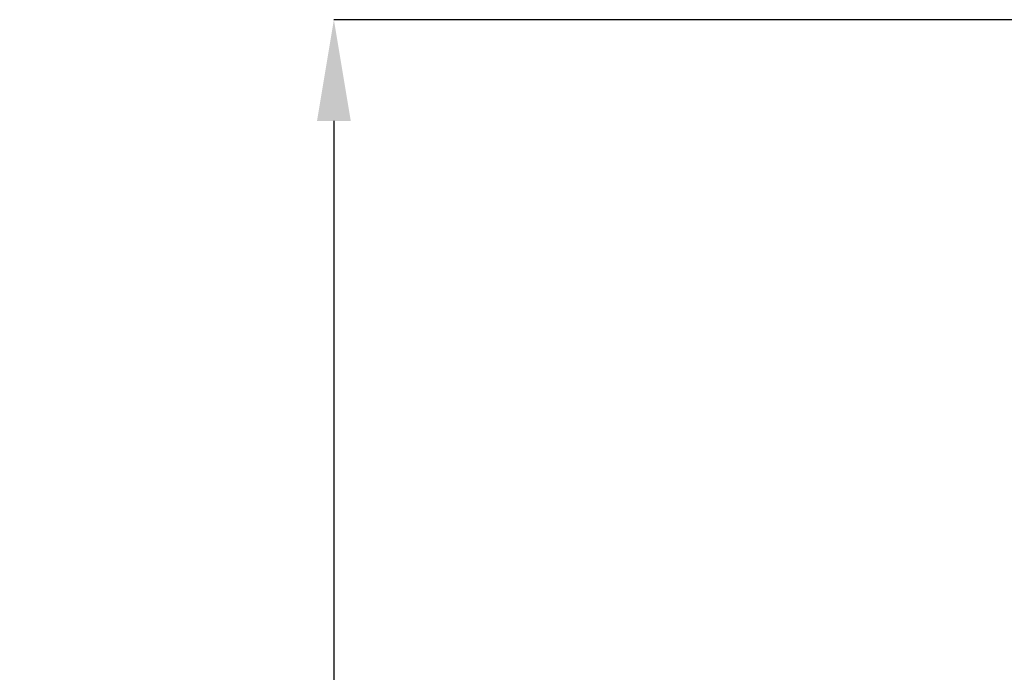
# Model space of a CAD drawing. Units: millimetres. Extents: x 3402 to 3971, y 1238 to 1408.
# Drawn here: x 3402 to 3442, y 1357 to 1383 of the extents above; entities that cross this region are included whole.
import ezdxf

# ---------------------------------------------------------------- set-up
doc = ezdxf.new("R2010")
doc.units = ezdxf.units.MM
doc.layers.add('10', color=1, linetype='Continuous')
doc.styles.add('SLDTEXTSTYLE5', font='TXT', dxfattribs={"width": 0.7})
doc.dimstyles.new('SLDDIMSTYLE1', dxfattribs={"dimtxt": 10, "dimasz": 4.08, "dimexe": 0, "dimexo": 0.0625, "dimgap": 2.5, "dimtad": 2, "dimlfac": 10, "dimrnd": 1e-09, "dimzin": 4, "dimdsep": 46, "dimtxsty": 'SLDTEXTSTYLE5', "dimsah": 1, "dimcen": 0.09, "dimadec": 0, "dimazin": 1, "dimtfac": 1, "dimtofl": 0, "dimtmove": 0, "dimatfit": 3, "dimfxl": 1, "dimfrac": 2, "dimtolj": 1, "dimtzin": 12, "dimarcsym": 0})

# ---------------------------------------------------------------- blocks, each defined once
blk = doc.blocks.new('*D7')
at = {"layer": '10', "color": 0, "lineweight": -2, "transparency": 16777216}
for p, q in [((3451.36, 1382.897), (3414.698, 1382.897)), ((3414.698, 1378.817), (3414.698, 1283.127)), ((3443.635, 1279.047), (3414.698, 1279.047))]:
    blk.add_line(p, q, dxfattribs=at)
at = {"layer": '10', "color": 0, "transparency": 16777216}
for points in [[(3414.018, 1378.817), (3415.378, 1378.817), (3414.698, 1382.897)], [(3414.018, 1283.127), (3415.378, 1283.127), (3414.698, 1279.047)]]:
    blk.add_solid(points, dxfattribs=at)
at = {"layer": 'Defpoints', "color": 0, "transparency": 16777216}
for p in [(3451.423, 1382.897), (3414.698, 1279.047), (3443.698, 1279.047)]:
    blk.add_point(p, dxfattribs=at)
at = {"layer": '10', "color": 0, "transparency": 16777216, "insert": (3402.198, 1328.375), "char_height": 10, "attachment_point": 2, "rotation": 90, "style": 'SLDTEXTSTYLE5'}
blk.add_mtext('\\A1;1038.50', dxfattribs=at)

msp = doc.modelspace()

# ---------------------------------------------------------------- dimensions: what is measured, and where the dimension line sits
at = {"layer": '10'}
dim = msp.add_linear_dim(base=(3414.6977, 1279.0465), p1=(3451.4227, 1382.8965), p2=(3443.6977, 1279.0465), angle=90, dimstyle='SLDDIMSTYLE1', dxfattribs=at)
dim.commit()
dim.dimension.update_dxf_attribs({"geometry": '*D7', "text_midpoint": (3414.6977, 1328.3748), "dimtype": 160})

doc.saveas('drawing.dxf')
